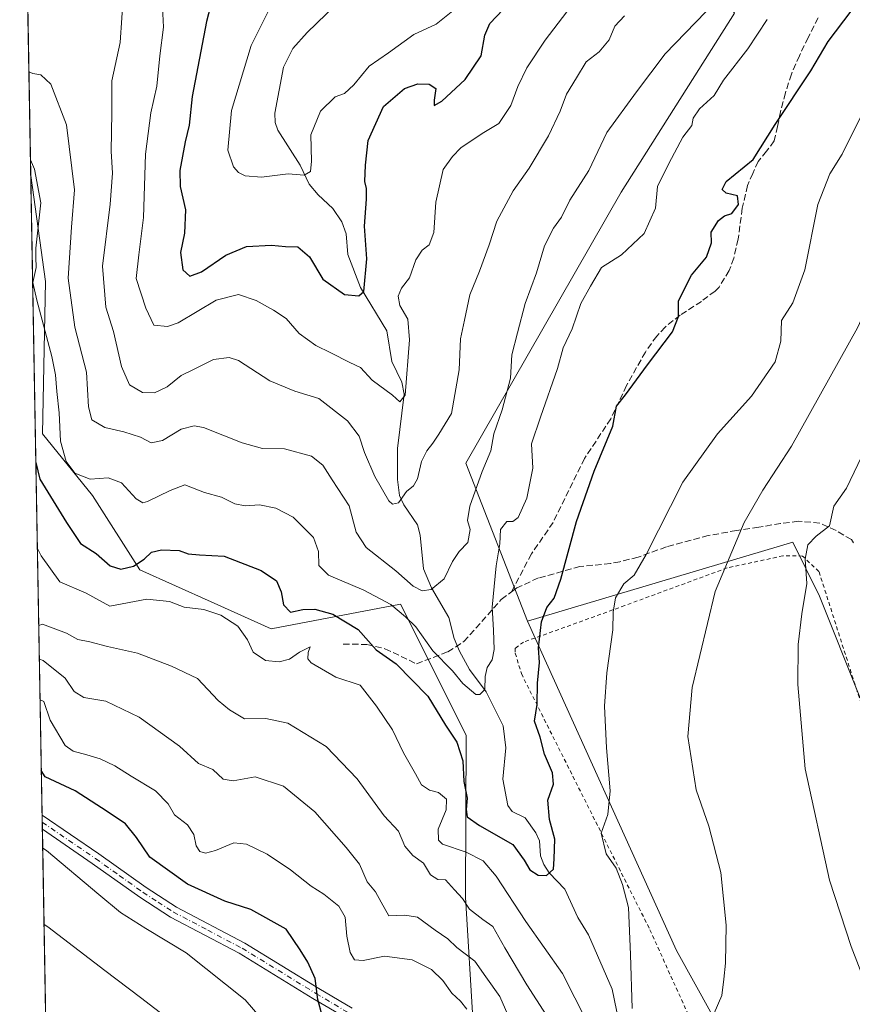
# Model space of a CAD drawing. Units: metres. Extents: x 620033 to 623457, y 4789643 to 4792018.
# Drawn here: x 620033 to 620248, y 4791581 to 4791835 of the extents above; entities that cross this region are included whole.
import ezdxf

# ---------------------------------------------------------------- set-up
doc = ezdxf.new("R2010")
doc.units = ezdxf.units.M
doc.header["$MEASUREMENT"] = 0
for name, pattern in [('DGN Style 2', [1.6480167562047852, 0.988810053722871, -0.6592067024819142]), ('DGN Style 3', [2.307223458686699, 1.648016756204785, -0.6592067024819142]), ('DGN Style 4', [2.6384748266838614, 1.318413404963828, -0.6592067024819142, 0.001648016756204785, -0.6592067024819142])]:
    doc.linetypes.add(name, pattern=pattern)
for name, color, linetype, lineweight in [('Alambrada', 7, 'DGN Style 2', 0), ('Arbolado forestal CxS', 92, 'Continuous', 0), ('Carretera de calzada única Cxs', 7, 'Continuous', 13), ('Carretera de calzada única eje', 7, 'DGN Style 4', 0), ('Comarca CxS', 21, 'Continuous', 0), ('Comunidad Autónoma CxS', 142, 'Continuous', 0), ('Corriente natural lineal', 142, 'Continuous', 13), ('Curva de nivel maestra', 30, 'Continuous', 30), ('Curva de nivel normal', 30, 'Continuous', 0), ('Municipio CxS', 4, 'Continuous', 0), ('Pastizal CxS', 92, 'Continuous', 0), ('Prado CxS', 92, 'Continuous', 0), ('Provincia CxS', 1, 'Continuous', 0), ('Senda', 7, 'DGN Style 3', 0)]:
    doc.layers.add(name, color=color, linetype=linetype, lineweight=lineweight)

# ---------------------------------------------------------------- blocks, each defined once
blk = doc.blocks.new('*U17')
at = {"layer": 'Pastizal CxS', "color": 92, "linetype": 'Continuous', "lineweight": 0}
blk.add_polyline3d([(620040.7257000003, 4791541.134199999, 322.3910999999935), (620036.2333000004, 4791794.7621, 270.7682000000059), (620040.0192999998, 4791767.390100001, 269.2014999999956), (620039.2490999997, 4791728.0889, 273.0972000000039), (620052.1778999995, 4791712.2159, 270.9933000000019), (620064.4227, 4791693.0219, 274.7443000000058), (620082.8104999998, 4791684.7335, 278.4269000000059), (620098.3658999996, 4791677.781500001, 277.9752000000008), (620131.7254999997, 4791684.1655, 268.9278000000049), (620148.6799, 4791650.2587, 273.7535999999964), (620148.5730999997, 4791608.501300001, 285.001099999994), (620152.4578999998, 4791543.074899999, 295.3871999999974)], dxfattribs=at)

msp = doc.modelspace()

# ---------------------------------------------------------------- linework, layer by layer
at = {"layer": 'Alambrada', "color": 7, "linetype": 'DGN Style 2', "lineweight": 0}
msp.add_polyline3d([(620224.1901000004, 4791551.1501, 298.1802000000025), (620228.9401000004, 4791551.4301, 294.5059000000037), (620236.6901000004, 4791557.5701, 289.3895000000048), (620256.4401000004, 4791584.0601, 290.9823000000033), (620268.8901000004, 4791601.110099999, 295.5083000000013), (620269.0601000005, 4791603.0801, 296.1201000000001), (620267.9801000003, 4791608.5001, 297.0056999999942), (620263.0500999996, 4791624.2501, 296.8513999999996), (620249.6901000004, 4791661.710100001, 295.2151000000013), (620239.8501000004, 4791692.5701, 293.4618999999948), (620235.6401000004, 4791696.550100001, 292.7581999999966), (620230.5500999996, 4791696.600099999, 291.7869000000064), (620216.1201, 4791693.4801, 287.1343000000052), (620189.6700999998, 4791683.7501, 283.8107000000018), (620163.5500999996, 4791674.350099999, 279.5396999999939), (620161.4101, 4791672.7401, 279.8395000000019), (620161.3901000004, 4791671.4301, 280.0864000000001), (620162.9700999996, 4791666.1801, 281.2544999999955), (620196.1901000004, 4791600.050100001, 286.9091999999946), (620215.5701000001, 4791557.140100001, 301.5510999999969), (620224.1901000004, 4791551.1501, 298.1802000000025)], dxfattribs=at)
at = {"layer": 'Arbolado forestal CxS', "color": 92, "linetype": 'Continuous', "lineweight": 0, "extrusion": (-0.004100438678515995, 0.2315195771014323, 0.9728216032867578), "elevation": 1107115.285479999, "flags": 128}
msp.add_lwpolyline([(-704793.085361711, -4650086.504288722), (-704793.085361711, -4650139.949701977)], dxfattribs=at)
at = {"layer": 'Arbolado forestal CxS', "color": 92, "linetype": 'Continuous', "lineweight": 0, "extrusion": (0.01585195614070659, 0.1223548682153755, 0.9923598146390811), "elevation": 596387.2860912208, "flags": 128}
msp.add_lwpolyline([(626.8812669054623, -4794697.104978854), (577.8211564481044, -4794617.168175257), (539.1321862374916, -4794564.310061141)], dxfattribs=at)
at = {"layer": 'Arbolado forestal CxS', "color": 92, "linetype": 'Continuous', "lineweight": 0}
for points in [[(620247.3547999999, 4791960.8247, 237.9419000000053), (620240.2829, 4791958.5623, 236.1830999999947), (620177.1904999996, 4791900.7097, 240.8420999999944), (620185.0170999998, 4791878.9879, 248.8080000000046), (620184.8970999997, 4791867.5733, 251.7290999999968), (620196.4567, 4791857.5557, 256.1043000000063), (620208.0163000004, 4791851.3913, 261.2305999999954), (620218.0349000003, 4791836.749299999, 266.6487000000052), (620188.7515000004, 4791790.512499999, 267.4977999999974), (620148.6337000001, 4791720.5397, 262.6416000000027), (620164.5635000002, 4791679.7009, 273.213699999993)], [(620152.4578999998, 4791543.074899999, 295.3871999999974), (620148.5730999997, 4791608.501300001, 285.001099999994), (620148.6799, 4791650.2587, 273.7535999999964), (620131.7254999997, 4791684.1655, 268.9278000000049), (620098.3658999996, 4791677.781500001, 277.9752000000008), (620082.8104999998, 4791684.7335, 278.4269000000059), (620064.4227, 4791693.0219, 274.7443000000058), (620052.1778999995, 4791712.2159, 270.9933000000019), (620039.2490999997, 4791728.0889, 273.0972000000039), (620040.0192999998, 4791767.390100001, 269.2014999999956), (620036.2333000004, 4791794.7621, 270.7682000000059), (620035.3125, 4791846.7468, 258.3926000000066)], [(620218.0349000003, 4791836.749299999, 266.6487000000052), (620188.7515000004, 4791790.512499999, 267.4977999999974), (620148.6337000001, 4791720.5397, 262.6416000000027), (620164.5635000002, 4791679.7009, 273.213699999993), (620203.0248999996, 4791594.728900001, 283.0761000000057), (620234.6536999998, 4791537.738500001, 289.5975999999937)], [(620036.2333000004, 4791794.7621, 270.7682000000059), (620040.0192999998, 4791767.390100001, 269.2014999999956), (620039.2490999997, 4791728.0889, 273.0972000000039), (620052.1778999995, 4791712.2159, 270.9933000000019), (620064.4227, 4791693.0219, 274.7443000000058), (620082.8104999998, 4791684.7335, 278.4269000000059), (620098.3658999996, 4791677.781500001, 277.9752000000008), (620131.7254999997, 4791684.1655, 268.9278000000049), (620148.6799, 4791650.2587, 273.7535999999964), (620148.5730999997, 4791608.501300001, 285.001099999994), (620152.4578999998, 4791543.074899999, 295.3871999999974), (620160.3425000003, 4791527.621099999, 291.7983999999997), (620171.8705000002, 4791520.0251, 294.3304000000062), (620177.2329000002, 4791521.537699999, 294.8050999999978), (620234.6536999998, 4791537.738500001, 289.5975999999937)]]:
    msp.add_polyline3d(points, dxfattribs=at)
at = {"layer": 'Carretera de calzada única Cxs', "color": 7, "linetype": 'Continuous', "lineweight": 13, "extrusion": (-0.002732484144940349, 0.1542443100743991, 0.9880289602739741), "elevation": 737687.1556730518, "flags": 128}
msp.add_lwpolyline([(-704813.7242259848, -4722624.653240209), (-704813.7242259847, -4722628.361709256)], dxfattribs=at)
at = {"layer": 'Carretera de calzada única Cxs', "color": 7, "linetype": 'Continuous', "lineweight": 13}
for points in [[(620117.7901, 4791577.190099999, 302.6030000000028), (620109.1300999997, 4791582.350099999, 301.6790000000037), (620090.0701000001, 4791593.9901, 302.6269999999931), (620072.3400999998, 4791603.350099999, 303.2165999999997), (620064.3701, 4791608.4901, 303.0613000000012), (620052.1300999997, 4791617.200099999, 303.4557999999961), (620039.2226999998, 4791625.9882, 303.9974999999977), (620039.1578000003, 4791629.651699999, 303.4253999999929), (620053.8400999998, 4791619.6501, 303.7253999999957), (620066.0401, 4791610.960100001, 302.5623999999953), (620073.8400999998, 4791605.920100001, 302.501099999994), (620091.5401, 4791596.590100001, 301.8386000000028), (620110.6801000005, 4791584.9001, 304.4784000000073), (620119.2200999996, 4791579.8101, 304.2363000000041)], [(620039.1578000003, 4791629.651699999, 303.4253999999929), (620053.8400999998, 4791619.6501, 303.7253999999957), (620066.0401, 4791610.960100001, 302.5623999999953), (620073.8400999998, 4791605.920100001, 302.501099999994), (620091.5401, 4791596.590100001, 301.8386000000028), (620110.6801000005, 4791584.9001, 304.4784000000073), (620119.2200999996, 4791579.8101, 304.2363000000041)], [(620117.7901, 4791577.190099999, 302.6030000000028), (620109.1300999997, 4791582.350099999, 301.6790000000037), (620090.0701000001, 4791593.9901, 302.6269999999931), (620072.3400999998, 4791603.350099999, 303.2165999999997), (620064.3701, 4791608.4901, 303.0613000000012), (620052.1300999997, 4791617.200099999, 303.4557999999961), (620039.2226999998, 4791625.9882, 303.9974999999977)]]:
    msp.add_polyline3d(points, dxfattribs=at)
at = {"layer": 'Carretera de calzada única eje', "color": 7, "linetype": 'DGN Style 4', "lineweight": 0}
msp.add_polyline3d([(620039.1902999999, 4791627.8201, 303.3114999999962), (620052.9851000002, 4791618.425100001, 303.3450000000012), (620059.0850999998, 4791614.0801, 302.9789000000019), (620065.2050999999, 4791609.725099999, 302.7709999999934), (620069.1051000003, 4791607.2051, 302.5412999999971), (620073.0900999998, 4791604.6351, 302.809699999998), (620081.9550999999, 4791599.9551, 302.4850000000006), (620090.8051000005, 4791595.290100001, 302.1728000000003), (620109.9051000001, 4791583.6251, 302.9391999999934), (620118.5050999997, 4791578.5001, 303.1579999999958)], dxfattribs=at)
at = {"layer": 'Comarca CxS', "color": 21, "linetype": 'Continuous', "lineweight": 0, "flags": 128}
msp.add_lwpolyline([(620225.6410000003, 4789646.076500001), (620074.3400009256, 4789643.359982073), (620040.4094917563, 4791558.984789921), (620033.360000928, 4791956.979982051), (621469.4837999993, 4791982.7811), (621495.3119999992, 4791983.2451), (622371.3918103661, 4791998.984403964), (623414.8000009524, 4792017.729982053), (623456.9000009521, 4789704.089982075), (620702.9373, 4789654.6458), (620486.3246999994, 4789650.756800001), (620397.8475999995, 4789649.1683)], close=True, dxfattribs=at)
at = {"layer": 'Comunidad Autónoma CxS', "color": 142, "linetype": 'Continuous', "lineweight": 0, "flags": 128}
msp.add_lwpolyline([(620225.6410000003, 4789646.076500001), (620074.3400009256, 4789643.359982073), (620040.4094917563, 4791558.984789921), (620033.360000928, 4791956.979982051), (621469.4837999993, 4791982.7811), (621495.3119999992, 4791983.2451), (622371.3918103661, 4791998.984403964), (623414.8000009524, 4792017.729982053), (623456.9000009521, 4789704.089982075), (620702.9373, 4789654.6458), (620486.3246999994, 4789650.756800001), (620397.8475999995, 4789649.1683)], close=True, dxfattribs=at)
at = {"layer": 'Corriente natural lineal', "color": 142, "linetype": 'Continuous', "lineweight": 13}
msp.add_polyline3d([(620188.6404999997, 4791573.851600001, 280.2715000000026), (620186.3925999999, 4791584.733100001, 278.0546999999933), (620180.3139000004, 4791598.723900001, 276.7244999999967), (620177.5517999995, 4791603.247500001, 276.1110999999946), (620174.1864, 4791610.5592, 275.594299999997), (620170.1128000002, 4791614.7349, 275.0448000000033), (620168.7943000002, 4791616.9331, 274.6855999999971), (620167.8792000003, 4791619.173599999, 274.3656999999948), (620167.6381999999, 4791622.984800001, 274.2109000000055), (620166.7501999997, 4791625.0678, 274.1092000000062), (620163.9769000001, 4791628.9551, 273.4443000000028), (620160.6070999998, 4791630.621099999, 273.3460000000051), (620159.5065000001, 4791632.124100001, 273.222299999994), (620158.1774000004, 4791638.926700001, 272.5629999999946), (620158.9900000002, 4791646.991000001, 271.7764000000025), (620158.2922999999, 4791652.6823, 271.3429000000033), (620153.8872999996, 4791661.4781, 270.0388999999996), (620149.5398000004, 4791667.222899999, 269.2814000000071), (620147.0160999997, 4791672.0065, 268.2614000000031), (620145.6308000004, 4791675.2612, 267.989499999996), (620144.2074999996, 4791680.671700001, 267.0853999999963), (620139.7836999996, 4791688.381800001, 265.1279000000068), (620137.6546999998, 4791693.271299999, 263.9507000000012), (620136.7874999996, 4791701.912900001, 261.9066000000021), (620136.1462000003, 4791704.6483, 261.2103999999963), (620132.6370000001, 4791709.8005, 259.6429999999964), (620131.4867000004, 4791712.215700001, 259.4747999999963), (620130.9630000005, 4791716.346200001, 258.7670000000071), (620131.0088999998, 4791724.316299999, 257.3310000000056), (620132.7345000004, 4791738.3189, 255.5847000000067), (620132.0532999998, 4791741.455200001, 254.7216999999946), (620129.5317000002, 4791746.772700001, 253.4707000000053), (620128.2296000002, 4791754.6621, 252.1918000000005), (620121.4286000002, 4791765.862500001, 249.6489000000001), (620118.1106000004, 4791774.391200001, 247.7768999999971), (620117.6821, 4791779.7564, 247.3549999999959), (620116.5554000001, 4791782.818600001, 247.056700000001), (620114.2929999996, 4791786.273, 246.4821999999986), (620110.4406000003, 4791789.772600001, 245.9624999999942), (620108.1555000005, 4791792.524700001, 245.5586000000039), (620105.8404000001, 4791797.456499999, 244.8215999999957), (620100.0489999996, 4791806.5131, 243.4192000000039), (620099.3859000001, 4791808.4725, 243.2893999999942), (620099.2390999999, 4791810.9221, 243.1634000000049), (620101.5526999999, 4791822.7523, 242.4749000000011), (620103.9375999998, 4791827.556500001, 242.2587000000058), (620107.5936000004, 4791831.7183, 241.804999999993), (620115.0548, 4791838.883199999, 241.4988000000012)], dxfattribs=at)
at = {"layer": 'Curva de nivel maestra', "color": 30, "linetype": 'Continuous', "lineweight": 30, "flags": 128}
for points, elevation in [([(620085.5499999998, 4791849.8201), (620081.6399999997, 4791834.520099999), (620077.9199999999, 4791815.1801), (620077.1399999997, 4791807.8201), (620076.1200000001, 4791803.5101), (620074.7100000001, 4791796.110099999), (620074.7800000003, 4791791.950099999), (620076.2000000002, 4791785.9001), (620075.9000000004, 4791779.9301), (620074.9500000002, 4791774.9101), (620075.4900000002, 4791770.4101), (620077.3099999996, 4791768.850099999), (620080.3200000003, 4791769.940099999), (620086.6500000004, 4791774.2301), (620091.9900000002, 4791776.450099999), (620098.4100000003, 4791776.780099999), (620102, 4791776.460100001), (620105.2300000006, 4791776.420100001), (620108.2400000002, 4791773.840100001), (620111.6699999999, 4791768.020099999), (620117.2800000003, 4791764.040100001), (620121.0199999996, 4791763.7301), (620122.2999999998, 4791764.880100001), (620123.0300000003, 4791773.270099999), (620122.4100000003, 4791781.720100001), (620122.9500000002, 4791788.690099999), (620122.9900000002, 4791791.420100001), (620122.54, 4791793.270099999), (620122.7400000002, 4791797.4801), (620123.4299999997, 4791803.870100001), (620127.3899999997, 4791812.620100001), (620132.7800000003, 4791817.2301), (620136.25, 4791818.460100001), (620139.1600000003, 4791818.420100001), (620140.8799999999, 4791817.270099999), (620140.4199999999, 4791814.2401), (620140.4299999997, 4791812.9001), (620142.4199999999, 4791814.030099999), (620148.4400000004, 4791819.600099999), (620152.6100000005, 4791825.7301), (620153.5, 4791831.0601), (620154.8300000001, 4791834.0601), (620158.3099999996, 4791837.6801)], 250), ([(620037.5447000006, 4791720.7235), (620038.5700000003, 4791716.4001), (620045.4699999997, 4791705.2401), (620049.0300000003, 4791699.7601), (620053.0999999996, 4791697.170100001), (620056.7300000006, 4791694.0001), (620059.5199999996, 4791693.130100001), (620062.7400000002, 4791693.920100001), (620065.4800000006, 4791695.7501), (620067.3799999999, 4791697.590100001), (620069.9900000002, 4791698.190099999), (620074.54, 4791697.9801), (620076.8600000005, 4791697.1501), (620079.8499999996, 4791696.850099999), (620086.2300000006, 4791696.530099999), (620095.7300000006, 4791692.780099999), (620099.6900000004, 4791690.170100001), (620100.9400000004, 4791687.340100001), (620101.5099999999, 4791683.9101), (620103.3600000005, 4791682.090100001), (620106.5, 4791682.770099999), (620109.5899999999, 4791682.800100001), (620114.2300000006, 4791681.5001), (620120.8499999996, 4791677.620100001), (620125.4600000001, 4791672.350099999), (620130.5999999996, 4791668.710100001), (620138.7999999998, 4791660.380100001), (620143.3499999996, 4791652.9101), (620146.3300000001, 4791648.4801), (620147.8899999997, 4791643.640100001), (620148.0999999996, 4791638.3201), (620148.9600000001, 4791634.020099999), (620148.7300000006, 4791631.120100001), (620148.9800000006, 4791629.200099999), (620152.1299999999, 4791626.950099999), (620160.7800000003, 4791622.040100001), (620163.7199999997, 4791617.9901), (620165.1600000003, 4791615.530099999), (620167.29, 4791614.140100001), (620169.4900000002, 4791614.0801), (620171.2800000003, 4791615.710100001), (620171.4500000002, 4791618.380100001), (620171.6200000001, 4791623.4901), (620170.2400000002, 4791628.5001), (620169.8399999999, 4791633.5601), (620171.2800000003, 4791637.670100001), (620171, 4791640.540100001), (620168.9199999999, 4791645.4101), (620167.8099999996, 4791649.7601), (620166.3399999999, 4791653.920100001), (620167.0599999996, 4791658.200099999), (620167.1799999997, 4791663.7401), (620167.6699999999, 4791669.050100001), (620167.4299999997, 4791672.860099999), (620168.1600000003, 4791679.540100001), (620169.5199999996, 4791683.290100001), (620171.4600000001, 4791685.6601), (620173.2100000001, 4791690.550100001), (620177.1900000004, 4791705.440099999), (620181.7400000002, 4791718.420100001), (620186.5999999996, 4791730.100099999), (620187.5300000003, 4791735.2401), (620189.9100000003, 4791738.130100001), (620195.5499999998, 4791745.9001), (620202.0599999996, 4791754.470100001), (620203.5700000003, 4791758.4001), (620203.5800000001, 4791762.470100001), (620206.9000000004, 4791769.050100001), (620210.8399999999, 4791773.720100001), (620212.0599999996, 4791777.420100001), (620211.9800000006, 4791780.170100001), (620213.8899999997, 4791783.210100001), (620215.4699999997, 4791784.360099999), (620217.3300000001, 4791785.0101), (620219.0300000003, 4791787.280099999), (620218.7800000003, 4791789.5101), (620215.9000000004, 4791790.2501), (620214.8300000001, 4791791.170100001), (620215.8700000001, 4791793.220100001), (620222.8399999999, 4791798.970100001), (620228.54, 4791807.950099999), (620237.79, 4791821.790100001), (620242.2599999999, 4791829.380100001), (620248.1799999997, 4791837.2301)], 275), ([(620111.5, 4791577.9101), (620110.4000000004, 4791582.050100001), (620109.7400000002, 4791587.440099999), (620107.7999999998, 4791591.720100001), (620105.7999999998, 4791594.860099999), (620102.1699999999, 4791600.220100001), (620093.0800000001, 4791605.3201), (620086.3300000001, 4791607.450099999), (620076.6900000004, 4791611.860099999), (620066.9800000006, 4791618.790100001), (620063.5, 4791623.920100001), (620060.7199999997, 4791627.370100001), (620055.9199999999, 4791630.630100001), (620047.7100000001, 4791635.970100001), (620039.9299999997, 4791639.5001), (620038.9538000004, 4791641.1668)], 300)]:
    msp.add_lwpolyline(points, dxfattribs=dict(at, elevation=elevation))
at = {"layer": 'Curva de nivel normal', "color": 30, "linetype": 'Continuous', "lineweight": 0, "flags": 128}
for points, elevation in [([(620211.6900000004, 4791575.949999999), (620214.75, 4791583.08), (620215.3200000003, 4791587.34), (620215.75, 4791591.460000001), (620215.8600000005, 4791601.24), (620214.4800000006, 4791614.859999999), (620211.4299999997, 4791626.810000001), (620208.1399999997, 4791636.17), (620205.9699999997, 4791649.970000001), (620207.1299999999, 4791662.619999999), (620213.0199999996, 4791687.4), (620220.5499999998, 4791705.25), (620225.3300000001, 4791713.52), (620232.7199999997, 4791724.939999999), (620249.8399999999, 4791755.460000001), (620255.4600000001, 4791767.789999999), (620259.1399999997, 4791776.52), (620262.4800000006, 4791787.869999999), (620264.5999999996, 4791795.66), (620274.1200000001, 4791818.939999999), (620281.1100000005, 4791833.42), (620287.6200000001, 4791848.779999999)], 285), ([(620070.2699999996, 4791838.25), (620070.5, 4791833.060000001), (620069.54, 4791825.680000001), (620068.7599999999, 4791817.83), (620067.2599999999, 4791811), (620065.9000000004, 4791800.300000001), (620065.3700000001, 4791783.970000001), (620064.1100000005, 4791774.300000001), (620063.4299999997, 4791768.17), (620065.9199999999, 4791760.550000001), (620068.0499999998, 4791756.189999999), (620071.5800000001, 4791755.83), (620074.29, 4791756.779999999), (620084.0899999999, 4791762.630000001), (620089.9199999999, 4791764.039999999), (620094.5, 4791762.560000001), (620098.9199999999, 4791759.99), (620102.1799999997, 4791757.91), (620105.5899999999, 4791753.99), (620109.8700000001, 4791750.890000001), (620113.79, 4791749.039999999), (620118.6500000004, 4791746.539999999), (620121.3799999999, 4791745.25), (620124.4500000002, 4791741.970000001), (620129.6600000003, 4791738.100000001), (620131.5700000003, 4791736.350000001), (620132.9900000002, 4791738.08), (620134.04, 4791752.390000001), (620133.5999999996, 4791757.680000001), (620131.5599999996, 4791761.220000001), (620131.1299999999, 4791763.680000001), (620132, 4791765.720000001), (620134.0700000003, 4791768.390000001), (620135.7400000002, 4791773.050000001), (620137.3099999996, 4791775.550000001), (620139.1799999997, 4791776.91), (620140.3700000001, 4791780.07), (620140.9000000004, 4791787.930000001), (620142.79, 4791796.359999999), (620145.2199999997, 4791799.710000001), (620147.3200000003, 4791801.980000001), (620152.8200000003, 4791805.619999999), (620157.1600000003, 4791808.26), (620160.2599999999, 4791812.890000001), (620162.0499999998, 4791817.76), (620164.3600000005, 4791822.640000001), (620169.0899999999, 4791829.720000001), (620179.1600000003, 4791843.02)], 255), ([(620060.1699999999, 4791841.970000001), (620059.2800000003, 4791829.119999999), (620057.1699999999, 4791819.25), (620057.1500000004, 4791810.980000001), (620057, 4791801.07), (620057.3200000003, 4791795.390000001), (620056.7400000002, 4791787.390000001), (620054.7800000003, 4791771.42), (620055.5800000001, 4791760.83), (620057.5700000003, 4791754.5), (620059.6799999997, 4791745.5), (620061.7400000002, 4791740.74), (620065.1200000001, 4791738.77), (620068.1900000004, 4791738.710000001), (620071.4500000002, 4791740.210000001), (620075.0899999999, 4791743.16), (620078.4100000003, 4791744.82), (620083.4199999999, 4791747.32), (620087.4800000006, 4791747.800000001), (620089.8499999996, 4791747.07), (620097.9699999997, 4791741.82), (620104.4299999997, 4791739.16), (620110.6600000003, 4791737.220000001), (620118.0800000001, 4791731.480000001), (620121.04, 4791727.470000001), (620122.4299999997, 4791723.300000001), (620125.1299999999, 4791717.07), (620128.7100000001, 4791710.76), (620129.6799999997, 4791709.91), (620131.2599999999, 4791710.279999999), (620133.2699999996, 4791713.199999999), (620135.0899999999, 4791714.680000001), (620136.0999999996, 4791716.52), (620137.2000000002, 4791720.970000001), (620138.5199999996, 4791723.699999999), (620140.0800000001, 4791725.720000001), (620141.6399999997, 4791728.050000001), (620144.9500000002, 4791733.380000001), (620146.9100000003, 4791744.640000001), (620147.2599999999, 4791752.66), (620148.2999999998, 4791757.480000001), (620149.6299999999, 4791764.01), (620152.1399999997, 4791770.119999999), (620154.6799999997, 4791776.939999999), (620156.5999999996, 4791783.029999999), (620160.8300000001, 4791790.810000001), (620164.9600000001, 4791796.720000001), (620169.9400000004, 4791805.060000001), (620172.9800000006, 4791811.4), (620174.5899999999, 4791815.76), (620177.2400000002, 4791820), (620179.6799999997, 4791824.189999999), (620183.0700000003, 4791826.77), (620185.6299999999, 4791829.869999999), (620187.1600000003, 4791833.4), (620189.5800000001, 4791836.039999999)], 260), ([(620100.1699999999, 4791842.4), (620093.1299999999, 4791828.4), (620088.0800000001, 4791811.59), (620087.0999999996, 4791801.32), (620088.5700000003, 4791797.01), (620089.8899999997, 4791795.560000001), (620091.5800000001, 4791794.699999999), (620095.8200000003, 4791794.369999999), (620102.7000000002, 4791795.230000001), (620106.8799999999, 4791794.92), (620108.5099999999, 4791795.810000001), (620108.7800000003, 4791798.529999999), (620108.54, 4791805.34), (620111.04, 4791811.41), (620114.8899999997, 4791815.119999999), (620117.3200000003, 4791815.980000001), (620119.6799999997, 4791818.199999999), (620123.6100000005, 4791823.02), (620128.6699999999, 4791826.439999999), (620135.1500000004, 4791831.180000001), (620140.9600000001, 4791833.84), (620145.25, 4791837.33)], 245), ([(620035.7577999998, 4791821.6085), (620036.7199999997, 4791821.100000001), (620038.8200000003, 4791820.77), (620041.4000000004, 4791818.369999999), (620045.4199999999, 4791807.859999999), (620047.4900000002, 4791791.140000001), (620046.7199999997, 4791781.449999999), (620045.9000000004, 4791768.27), (620047.5999999996, 4791755.65), (620050.6100000005, 4791744.039999999), (620051.1200000001, 4791735.050000001), (620051.9600000001, 4791731.680000001), (620055.3399999999, 4791729.720000001), (620060.2599999999, 4791728.66), (620064.5700000003, 4791727.26), (620067.3200000003, 4791725.82), (620070.2400000002, 4791726.359999999), (620075.0499999998, 4791729.32), (620078.4299999997, 4791730.189999999), (620080.8499999996, 4791729.74), (620090.8200000003, 4791725.75), (620096.0599999996, 4791724.300000001), (620101.79, 4791724.25), (620108.7300000006, 4791722.310000001), (620111.7199999997, 4791719.980000001), (620114.0599999996, 4791716.230000001), (620118.4500000002, 4791709.550000001), (620120.29, 4791702.720000001), (620122.8799999999, 4791698.789999999), (620130.54, 4791692.699999999), (620135.04, 4791688.74), (620137.3200000003, 4791687.529999999), (620139.6500000004, 4791687.890000001), (620142.9900000002, 4791690.66), (620145.2000000002, 4791695.130000001), (620146.8799999999, 4791697.720000001), (620149.0999999996, 4791700.050000001), (620149.7400000002, 4791703.390000001), (620149.0599999996, 4791705.720000001), (620149.6600000003, 4791709.390000001), (620152.8399999999, 4791718.390000001), (620155.1100000005, 4791723.730000001), (620155.8399999999, 4791728.109999999), (620157.9800000006, 4791734.300000001), (620160.1699999999, 4791742.460000001), (620160.5300000003, 4791748.480000001), (620161.9699999997, 4791754.180000001), (620163.9699999997, 4791761.720000001), (620166.8499999996, 4791769.630000001), (620168.9400000004, 4791776.67), (620171.2599999999, 4791781.189999999), (620173.3399999999, 4791784.029999999), (620175.4699999997, 4791788.390000001), (620180.3600000005, 4791796.050000001), (620185.0800000001, 4791805.880000001), (620192.6900000004, 4791816.380000001), (620200.0899999999, 4791826.220000001), (620210.5999999996, 4791837.060000001)], 265), ([(620226.4600000001, 4791835.060000001), (620221.4699999997, 4791827.480000001), (620215.1600000003, 4791819.4), (620212.75, 4791815.480000001), (620209.0300000003, 4791812.029999999), (620207.3799999999, 4791809.58), (620206.9800000006, 4791807.680000001), (620204.7000000002, 4791804.67), (620201.0599999996, 4791797.880000001), (620198.1100000005, 4791791.949999999), (620197.6500000004, 4791786.380000001), (620194.7000000002, 4791779.789999999), (620188.8099999996, 4791774.359999999), (620183.7000000002, 4791771.050000001), (620180.7999999998, 4791766.189999999), (620178.2999999998, 4791761.77), (620176.0899999999, 4791755.189999999), (620173.8099999996, 4791750.279999999), (620172.3200000003, 4791744.939999999), (620167.9199999999, 4791732.390000001), (620165.5999999996, 4791725.49), (620165.9000000004, 4791719.26), (620164.4100000003, 4791711.529999999), (620162.1299999999, 4791706.51), (620160.7699999996, 4791705.460000001), (620159.2000000002, 4791705.460000001), (620157.5599999996, 4791703.42), (620157.4299999997, 4791699.720000001), (620156.4600000001, 4791694.050000001), (620155.4100000003, 4791683.390000001), (620155.79, 4791677.390000001), (620155.9400000004, 4791672.390000001), (620155.4400000004, 4791669.720000001), (620154.1699999999, 4791667.74), (620153.6500000004, 4791665.470000001), (620153.5700000003, 4791662.09), (620152.2400000002, 4791660.76), (620151.2100000001, 4791660.800000001), (620147.8799999999, 4791663.619999999), (620145.2199999997, 4791666.880000001), (620140.0899999999, 4791672.109999999), (620135.7300000006, 4791678.279999999), (620133.0499999998, 4791680.869999999), (620129.2100000001, 4791684.060000001), (620122.2599999999, 4791687.710000001), (620113.1399999997, 4791691.57), (620110.6699999999, 4791694.109999999), (620110.5899999999, 4791697.720000001), (620109.2599999999, 4791701.32), (620106.9299999997, 4791703.65), (620103.9800000006, 4791706.619999999), (620099.5, 4791708.92), (620095.3200000003, 4791709.810000001), (620091.6399999997, 4791709.539999999), (620088.9699999997, 4791710.050000001), (620085.5300000003, 4791711.74), (620081.0700000003, 4791712.960000001), (620076.0700000003, 4791714.939999999), (620072.2800000003, 4791713.439999999), (620066.4100000003, 4791710.59), (620065.1799999997, 4791710.279999999), (620063.4299999997, 4791711.279999999), (620059.6500000004, 4791715.42), (620056.2000000002, 4791716.710000001), (620051.54, 4791716.359999999), (620047.6500000004, 4791717.970000001), (620045.3700000001, 4791720.949999999), (620043.9000000004, 4791726.25), (620043.5199999996, 4791733.539999999), (620042.9299999997, 4791739), (620042.5899999999, 4791743.32), (620041.6799999997, 4791748.08), (620037.75, 4791762.609999999), (620036.7699999996, 4791767.180000001), (620037.6100000005, 4791771.039999999), (620037.5599999996, 4791773.710000001), (620037.5199999996, 4791776.08), (620038.8300000001, 4791787.720000001), (620037.1600000003, 4791796.439999999), (620036.1606999999, 4791798.861)], 270), ([(620191.5999999996, 4791579.710000001), (620191.1600000003, 4791593.66), (620190.6699999999, 4791605.84), (620189.0999999996, 4791611.75), (620187.5, 4791615.960000001), (620184.8899999997, 4791619.619999999), (620183.6299999999, 4791624.960000001), (620185.3099999996, 4791629.789999999), (620185.9100000003, 4791635.9), (620184.9299999997, 4791646.99), (620184.4199999999, 4791657.82), (620185.0300000003, 4791666.430000001), (620186.6299999999, 4791677.5), (620186.6900000004, 4791682.02), (620187.2800000003, 4791685.720000001), (620189.4299999997, 4791689.390000001), (620192.1299999999, 4791691.59), (620195.2000000002, 4791696.930000001), (620204.6600000003, 4791715.630000001), (620213.6100000005, 4791728.130000001), (620222.4699999997, 4791737.800000001), (620228.5599999996, 4791746.720000001), (620230.0300000003, 4791752.050000001), (620230.1600000003, 4791757.359999999), (620233.1100000005, 4791761.930000001), (620236.1799999997, 4791770.42), (620239.5999999996, 4791787.310000001), (620242.6399999997, 4791795.27), (620245.8899999997, 4791800.34), (620250.6399999997, 4791810.07)], 280), ([(620251.8899999997, 4791724.350000001), (620246.9400000004, 4791714.08), (620243.7100000001, 4791709.390000001), (620242.5599999996, 4791704.390000001), (620239.1100000005, 4791701.720000001), (620237.0099999999, 4791699.470000001), (620236.2699999996, 4791695.730000001), (620236.7300000006, 4791689.449999999), (620235.4299999997, 4791681.65), (620234.4800000006, 4791673.699999999), (620234.3700000001, 4791663.359999999), (620236.3300000001, 4791641.58), (620242.5899999999, 4791612.850000001), (620248.1799999997, 4791595.77), (620253.0199999996, 4791583.279999999)], 290), ([(620037.9391000001, 4791698.4539), (620038.9199999999, 4791696.57), (620043.7100000001, 4791689.91), (620050.5599999996, 4791686.980000001), (620056.6600000003, 4791683.600000001), (620066.1699999999, 4791685.449999999), (620072.04, 4791684.800000001), (620075.8300000001, 4791683.33), (620080.9500000002, 4791682.76), (620085.3200000003, 4791681.26), (620089.6799999997, 4791678.42), (620092.2000000002, 4791674.939999999), (620093.6500000004, 4791671.720000001), (620096.8399999999, 4791669.58), (620100.4199999999, 4791669.199999999), (620103.0300000003, 4791669.949999999), (620105.6100000005, 4791671.75), (620108.3700000001, 4791673.08), (620107.8600000005, 4791671.67), (620107.8399999999, 4791670.039999999), (620108.7000000002, 4791668.970000001), (620115.0800000001, 4791665.310000001), (620121.3399999999, 4791663.210000001), (620125.5599999996, 4791657.810000001), (620129.7199999997, 4791651.720000001), (620132.5, 4791645.720000001), (620135.6100000005, 4791640.32), (620137.2100000001, 4791637.480000001), (620139.2800000003, 4791636.07), (620141.54, 4791635.49), (620143.6299999999, 4791633.74), (620143.5300000003, 4791631.039999999), (620141.5199999996, 4791626.039999999), (620141.5899999999, 4791623.180000001), (620142.5899999999, 4791622.130000001), (620148.6699999999, 4791620.08), (620153.0800000001, 4791617.890000001), (620156.4699999997, 4791613.859999999), (620164.0899999999, 4791602.15), (620173.5999999996, 4791588.77), (620179.9400000004, 4791576.210000001)], 280), ([(620038.2898000004, 4791678.658100001), (620039.2400000002, 4791678.930000001), (620045.4299999997, 4791676.66), (620048.4100000003, 4791674.960000001), (620051.4800000006, 4791674.359999999), (620056.0300000003, 4791673.199999999), (620063.7999999998, 4791671.480000001), (620072.5499999998, 4791668.130000001), (620079.2800000003, 4791664.9), (620084.6500000004, 4791659.220000001), (620087.5999999996, 4791656.850000001), (620091.4400000004, 4791654.52), (620096.9299999997, 4791654.619999999), (620102.6500000004, 4791653.380000001), (620112.5099999999, 4791647.350000001), (620120.5599999996, 4791639), (620127.5199999996, 4791629.430000001), (620131.2699999996, 4791625.5), (620132.8899999997, 4791621.619999999), (620134.9100000003, 4791619.199999999), (620137.6500000004, 4791617.27), (620139.5199999996, 4791614.199999999), (620141.3499999996, 4791613), (620143.4000000004, 4791612.949999999), (620145.6600000003, 4791610.390000001), (620147.7800000003, 4791608.17), (620149.5800000001, 4791605.4), (620152.9900000002, 4791602.720000001), (620155.6399999997, 4791600.92), (620158.7199999997, 4791595.390000001), (620164.4199999999, 4791585.810000001), (620169.3600000005, 4791578.09)], 285), ([(620038.4442999996, 4791669.934800001), (620039.4000000004, 4791669.600000001), (620045.0700000003, 4791665.029999999), (620047.4199999999, 4791661.550000001), (620049.9299999997, 4791659.99), (620055.6600000003, 4791659.100000001), (620064.25, 4791654.99), (620074.6500000004, 4791647.480000001), (620079.5300000003, 4791642.970000001), (620083.2999999998, 4791641.449999999), (620085.9199999999, 4791638.970000001), (620088.4900000002, 4791638.539999999), (620094.1699999999, 4791639.560000001), (620101.4900000002, 4791637.16), (620109.5999999996, 4791630.52), (620117.7000000002, 4791621.310000001), (620121.1500000004, 4791616.99), (620123.1399999997, 4791612.4), (620125.2999999998, 4791609.84), (620126.7599999999, 4791607.210000001), (620128.7699999996, 4791603.66), (620132.8399999999, 4791603.83), (620136.1500000004, 4791603.279999999), (620140.7400000002, 4791599.949999999), (620144.0099999999, 4791597.680000001), (620146.3300000001, 4791595.439999999), (620150.9400000004, 4791591.970000001), (620153.8300000001, 4791587.890000001), (620157.3799999999, 4791582.810000001), (620160.9199999999, 4791574.730000001)], 290), ([(620038.6309000002, 4791659.400699999), (620039.5899999999, 4791659.029999999), (620041.2000000002, 4791654.140000001), (620045.1500000004, 4791647.640000001), (620047.1900000004, 4791646.16), (620050.7300000006, 4791645.230000001), (620054.1799999997, 4791644.17), (620057.9400000004, 4791642.380000001), (620062.1200000001, 4791639.74), (620068.4400000004, 4791635.939999999), (620071.7000000002, 4791632.539999999), (620073.3300000001, 4791629.720000001), (620076.7400000002, 4791627.130000001), (620078.3700000001, 4791624.65), (620078.9900000002, 4791621.710000001), (620079.8799999999, 4791620.27), (620081.3600000005, 4791619.82), (620083.9800000006, 4791620.539999999), (620088.6500000004, 4791622.460000001), (620091.9900000002, 4791622.199999999), (620097.3300000001, 4791619.539999999), (620103.3499999996, 4791615.539999999), (620108.6900000004, 4791611.279999999), (620111.9500000002, 4791609.289999999), (620115.79, 4791606.130000001), (620117.4699999997, 4791603.34), (620117.8799999999, 4791598.369999999), (620118.75, 4791594.180000001), (620119.8499999996, 4791592.33), (620122.0599999996, 4791592.130000001), (620127.6500000004, 4791593.26), (620134.7800000003, 4791592.300000001), (620139.7199999997, 4791589.76), (620142.6699999999, 4791586.939999999), (620145.0199999996, 4791583.720000001), (620147.2199999997, 4791581.65), (620148.9199999999, 4791579.560000001)], 295), ([(620100.8300000001, 4791571.300000001), (620091.5800000001, 4791581.99), (620076.3499999996, 4791594.07), (620065.9100000003, 4791600.359999999), (620059.4400000004, 4791604.51), (620053.79, 4791609.15), (620040.2699999996, 4791620.5), (620039.3082999998, 4791621.154100001)], 305), ([(620039.6583000004, 4791601.397700001), (620040.6200000001, 4791600.789999999), (620055.3799999999, 4791589.5), (620064.5800000001, 4791582.58), (620075.6600000003, 4791574.039999999)], 310)]:
    msp.add_lwpolyline(points, dxfattribs=dict(at, elevation=elevation))
at = {"layer": 'Municipio CxS', "color": 4, "linetype": 'Continuous', "lineweight": 0, "flags": 128}
msp.add_lwpolyline([(620040.4094917563, 4791558.984789921), (620033.360000928, 4791956.979982051), (621469.4837999993, 4791982.7811)], dxfattribs=at)
at = {"layer": 'Pastizal CxS', "color": 92, "linetype": 'Continuous', "lineweight": 0, "extrusion": (-0.003393828116360943, 0.1916010113296959, 0.9814670317377728), "elevation": 916274.1761628462, "flags": 128}
msp.add_lwpolyline([(-704802.7215356233, -4691253.364068576), (-704802.7215356233, -4691421.618624608)], dxfattribs=at)
at = {"layer": 'Pastizal CxS', "color": 92, "linetype": 'Continuous', "lineweight": 0, "extrusion": (-0.0003349650053410736, 0.0189358612757104, 0.9998206443938794), "elevation": 90828.89960264602, "flags": 128}
msp.add_lwpolyline([(-704690.2135244133, -4779048.824770126), (-704690.2135244132, -4779050.65698529)], dxfattribs=at)
at = {"layer": 'Pastizal CxS', "color": 92, "linetype": 'Continuous', "lineweight": 0, "extrusion": (-0.003565933234204888, 0.2009979431374307, 0.9795851729046798), "elevation": 961193.1768397798, "flags": 128}
msp.add_lwpolyline([(-704937.2140226114, -4682232.324610501), (-704937.2140226115, -4682234.194982085)], dxfattribs=at)
at = {"layer": 'Pastizal CxS', "color": 92, "linetype": 'Continuous', "lineweight": 0, "extrusion": (-0.003862925676681704, 0.2181014674506278, 0.9759184534074039), "elevation": 1042961.608903261, "flags": 128}
msp.add_lwpolyline([(-704796.0406802489, -4664634.033819223), (-704796.0406802488, -4664720.995294375)], dxfattribs=at)
at = {"layer": 'Pastizal CxS', "color": 92, "linetype": 'Continuous', "lineweight": 0}
for points in [[(620247.3547999999, 4791960.8247, 237.9419000000053), (620240.2829, 4791958.5623, 236.1830999999947), (620177.1904999996, 4791900.7097, 240.8420999999944), (620185.0170999998, 4791878.9879, 248.8080000000046), (620184.8970999997, 4791867.5733, 251.7290999999968), (620196.4567, 4791857.5557, 256.1043000000063), (620208.0163000004, 4791851.3913, 261.2305999999954), (620218.0349000003, 4791836.749299999, 266.6487000000052), (620188.7515000004, 4791790.512499999, 267.4977999999974), (620148.6337000001, 4791720.5397, 262.6416000000027), (620164.5635000002, 4791679.7009, 273.213699999993)], [(620330.0125000002, 4791576.2905, 297.4165999999968), (620336.7396999998, 4791587.341700001, 301.773000000001), (620357.3520999998, 4791603.655099999, 309.9370999999956), (620348.6611000003, 4791622.774300001, 313.2378000000026), (620329.5411, 4791657.536699999, 314.6576999999961), (620320.2181000002, 4791649.809900001, 311.9998999999953), (620299.9654999999, 4791619.5153, 301.9360000000015), (620283.2197000004, 4791610.3817, 297.3864000000031), (620266.7443000004, 4791628.8443, 296.7752999999939), (620258.2767000003, 4791641.0229, 295.3405999999959), (620250.4546999997, 4791660.142300001, 293.7194000000018), (620240.0253, 4791686.2141, 290.7497000000003), (620233.0727000004, 4791700.119100001, 289.5580999999947), (620164.5635000002, 4791679.7009, 273.213699999993), (620148.6337000001, 4791720.5397, 262.6416000000027), (620188.7515000004, 4791790.512499999, 267.4977999999974), (620218.0349000003, 4791836.749299999, 266.6487000000052)], [(620036.2333000004, 4791794.7621, 270.7682000000059), (620040.0192999998, 4791767.390100001, 269.2014999999956), (620039.2490999997, 4791728.0889, 273.0972000000039), (620052.1778999995, 4791712.2159, 270.9933000000019), (620064.4227, 4791693.0219, 274.7443000000058), (620082.8104999998, 4791684.7335, 278.4269000000059), (620098.3658999996, 4791677.781500001, 277.9752000000008), (620131.7254999997, 4791684.1655, 268.9278000000049), (620148.6799, 4791650.2587, 273.7535999999964), (620148.5730999997, 4791608.501300001, 285.001099999994), (620152.4578999998, 4791543.074899999, 295.3871999999974), (620160.3425000003, 4791527.621099999, 291.7983999999997), (620171.8705000002, 4791520.0251, 294.3304000000062), (620177.2329000002, 4791521.537699999, 294.8050999999978), (620234.6536999998, 4791537.738500001, 289.5975999999937)], [(620328.3485000003, 4791561.7905, 291.082899999994), (620330.0125000002, 4791576.2905, 297.4165999999968), (620336.7396999998, 4791587.341700001, 301.773000000001), (620357.3520999998, 4791603.655099999, 309.9370999999956), (620348.6611000003, 4791622.774300001, 313.2378000000026), (620329.5411, 4791657.536699999, 314.6576999999961), (620320.2181000002, 4791649.809900001, 311.9998999999953), (620299.9654999999, 4791619.5153, 301.9360000000015), (620283.2197000004, 4791610.3817, 297.3864000000031), (620266.7443000004, 4791628.8443, 296.7752999999939), (620258.2767000003, 4791641.0229, 295.3405999999959), (620250.4546999997, 4791660.142300001, 293.7194000000018), (620240.0253, 4791686.2141, 290.7497000000003), (620233.0727000004, 4791700.119100001, 289.5580999999947), (620164.5635000002, 4791679.7009, 273.213699999993)]]:
    msp.add_polyline3d(points, dxfattribs=at)
at = {"layer": 'Prado CxS', "color": 92, "linetype": 'Continuous', "lineweight": 0, "extrusion": (0.01585195614070659, 0.1223548682153755, 0.9923598146390811), "elevation": 596387.2860912208, "flags": 128}
msp.add_lwpolyline([(626.8812669054623, -4794697.104978854), (577.8211564481044, -4794617.168175257), (539.1321862374916, -4794564.310061141)], dxfattribs=at)
at = {"layer": 'Prado CxS', "color": 92, "linetype": 'Continuous', "lineweight": 0}
for points in [[(620234.6536999998, 4791537.738500001, 289.5975999999937), (620203.0248999996, 4791594.728900001, 283.0761000000057), (620164.5635000002, 4791679.7009, 273.213699999993), (620233.0727000004, 4791700.119100001, 289.5580999999947), (620240.0253, 4791686.2141, 290.7497000000003), (620250.4546999997, 4791660.142300001, 293.7194000000018), (620258.2767000003, 4791641.0229, 295.3405999999959), (620266.7443000004, 4791628.8443, 296.7752999999939), (620283.2197000004, 4791610.3817, 297.3864000000031), (620299.9654999999, 4791619.5153, 301.9360000000015), (620320.2181000002, 4791649.809900001, 311.9998999999953), (620329.5411, 4791657.536699999, 314.6576999999961), (620348.6611000003, 4791622.774300001, 313.2378000000026), (620357.3520999998, 4791603.655099999, 309.9370999999956), (620336.7396999998, 4791587.341700001, 301.773000000001), (620330.0125000002, 4791576.2905, 297.4165999999968)], [(620328.3485000003, 4791561.7905, 291.082899999994), (620330.0125000002, 4791576.2905, 297.4165999999968), (620336.7396999998, 4791587.341700001, 301.773000000001), (620357.3520999998, 4791603.655099999, 309.9370999999956), (620348.6611000003, 4791622.774300001, 313.2378000000026), (620329.5411, 4791657.536699999, 314.6576999999961), (620320.2181000002, 4791649.809900001, 311.9998999999953), (620299.9654999999, 4791619.5153, 301.9360000000015), (620283.2197000004, 4791610.3817, 297.3864000000031), (620266.7443000004, 4791628.8443, 296.7752999999939), (620258.2767000003, 4791641.0229, 295.3405999999959), (620250.4546999997, 4791660.142300001, 293.7194000000018), (620240.0253, 4791686.2141, 290.7497000000003), (620233.0727000004, 4791700.119100001, 289.5580999999947), (620164.5635000002, 4791679.7009, 273.213699999993)]]:
    msp.add_polyline3d(points, dxfattribs=at)
at = {"layer": 'Provincia CxS', "color": 1, "linetype": 'Continuous', "lineweight": 0, "flags": 128}
msp.add_lwpolyline([(620225.6410000003, 4789646.076500001), (620074.3400009256, 4789643.359982073), (620040.4094917563, 4791558.984789921), (620033.360000928, 4791956.979982051), (621469.4837999993, 4791982.7811), (621495.3119999992, 4791983.2451), (622371.3918103661, 4791998.984403964), (623414.8000009524, 4792017.729982053), (623456.9000009521, 4789704.089982075), (620702.9373, 4789654.6458), (620486.3246999994, 4789650.756800001), (620397.8475999995, 4789649.1683)], close=True, dxfattribs=at)
at = {"layer": 'Senda', "color": 7, "linetype": 'DGN Style 3', "lineweight": 0}
for points in [[(620239.6401000004, 4791835.520099999, 275.3387999999977), (620237.0800999999, 4791830.4301, 275.6484000000055), (620234.8101000005, 4791825.7401, 276.0111999999936), (620232.7301000003, 4791820.950099999, 275.9161000000022), (620231.1801000005, 4791816.120100001, 276.4468999999954), (620229.9101, 4791811.2301, 277.0475000000006), (620229.1601, 4791807.470100001, 277.4918999999936), (620228.3101000005, 4791803.7401, 277.6575000000012), (620226.3201000001, 4791801.050100001, 277.2957000000025), (620224.1501000002, 4791798.420100001, 277.1138999999966), (620222.7801000001, 4791795.3201, 277.2697000000044), (620221.4001000002, 4791792.220100001, 277.5411000000022), (620220.0301000001, 4791786.340100001, 277.9279999999999), (620218.9700999996, 4791778.3301, 278.469299999997), (620217.8300999999, 4791773.4801, 278.8898000000045), (620216.6801000005, 4791770.2501, 278.9192000000039), (620214.0701000001, 4791765.9901, 278.7798000000039), (620213.0201000003, 4791764.970100001, 278.7538999999961), (620209.4801000003, 4791762.300100001, 278.7553999999946), (620204.0401, 4791758.7601, 277.817200000005), (620200.1101000002, 4791755.670100001, 277.0090000000055), (620197.9301000005, 4791753.3301, 276.5387999999948), (620195.0100999996, 4791749.2301, 276.1818999999959), (620190.1401000004, 4791740.540100001, 276.2853999999934), (620186.0900999998, 4791732.0101, 276.4958999999944), (620179.2801000001, 4791721.770099999, 275.1861999999965), (620171.1700999998, 4791705.2401, 274.2994999999937), (620165.5701000001, 4791697.0801, 273.3274999999995), (620160.4200999998, 4791687.3101, 275.0981000000029)], [(620248.7701000003, 4791699.920100001, 293.8801999999997), (620248.2500999998, 4791700.790100001, 293.7955999999977), (620244.2600999996, 4791703.120100001, 293.1877999999998), (620240.0900999998, 4791705.0701, 292.1117999999988), (620234.5500999996, 4791705.5101, 290.9278000000049), (620229.9600999998, 4791704.9901, 290.4467000000004), (620224.3000999996, 4791703.9801, 288.9633999999933), (620218.5601000005, 4791703.140100001, 286.459600000002), (620211.2701000003, 4791701.8201, 284.3752999999998), (620200.4301000005, 4791698.9001, 282.3222999999998), (620193.1201, 4791696.270099999, 281.2421999999933), (620188.4301000005, 4791695.090100001, 281.7544000000053), (620185.9901000002, 4791694.630100001, 281.4882000000071), (620178.1201, 4791693.8101, 277.7075999999943), (620167.3701, 4791690.890100001, 274.4949999999953), (620161.7801000001, 4791688.3201, 274.8910000000033), (620160.4200999998, 4791687.3101, 275.0981000000029)], [(620116.9501, 4791673.800100001, 279.6490999999951), (620123.0100999996, 4791673.7301, 278.2697000000044), (620127.7401000002, 4791672.630100001, 277.3766999999934), (620135.9101, 4791668.720100001, 278.256899999993), (620143.9801000003, 4791671.800100001, 283.4714999999997), (620148.1401000004, 4791674.470100001, 282.0938000000024), (620157.7901, 4791685.340100001, 275.3956000000035), (620160.4200999998, 4791687.3101, 275.0981000000029)]]:
    msp.add_polyline3d(points, dxfattribs=at)

# ---------------------------------------------------------------- block references
at = {"layer": 'Pastizal CxS', "color": 92, "linetype": 'Continuous', "lineweight": 0}
msp.add_blockref('*U17', (0, 0), dxfattribs=at)

doc.saveas('drawing.dxf')
